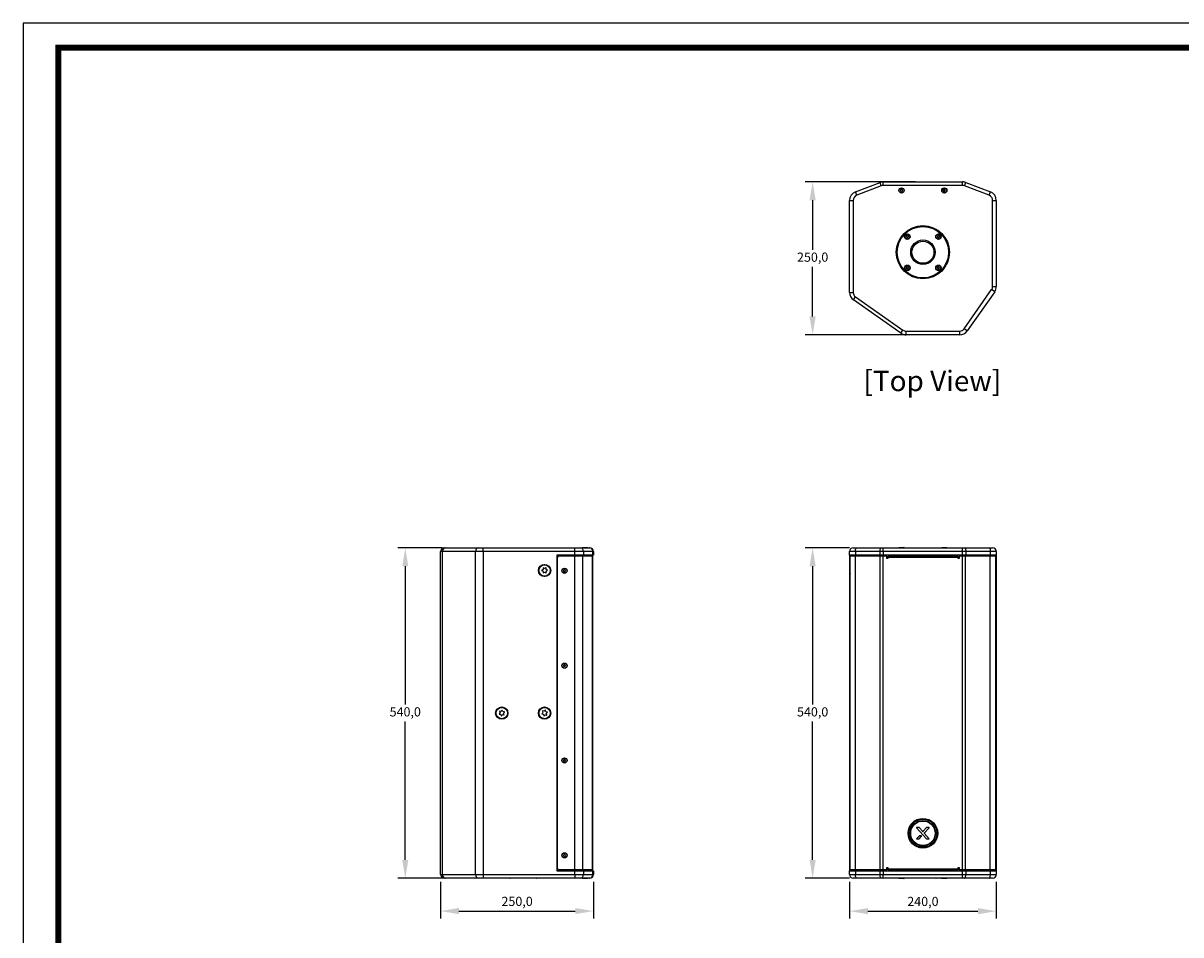
# Model space of a CAD drawing. Units: millimetres. Extents: x -802 to 2983, y -585 to 2084.
# Drawn here: x -802 to 1090, y 593 to 2084 of the extents above; entities that cross this region are included whole.
import ezdxf
from ezdxf.enums import TextEntityAlignment as Align

# ---------------------------------------------------------------- set-up
doc = ezdxf.new("R2010")
doc.units = ezdxf.units.MM
doc.layers.add('AV sys', color=7, linetype='Continuous', plot=False)
doc.layers.add('AV_dim', color=10, linetype='Continuous')
doc.layers.add('AV_text', color=4, linetype='Continuous')
doc.styles.add('SLDTEXTSTYLE0', font='txt')
doc.styles.add('Sovico Text', font='txt', dxfattribs={"width": 0.9})
doc.styles.get("Standard").update_dxf_attribs({"font": 'arial.ttf'})
doc.dimstyles.new('ISO-25$0', dxfattribs={"dimtxt": 15, "dimasz": 5, "dimexe": 1.25, "dimexo": 0.625, "dimtad": 1, "dimdec": 1, "dimdsep": 46, "dimtxsty": 'Standard', "dimcen": 0, "dimclrd": 1, "dimclre": 1, "dimclrt": 1, "dimadec": 0, "dimazin": 0, "dimtfac": 1, "dimtdec": 1, "dimtmove": 2, "dimatfit": 3, "dimfxl": 1, "dimtolj": 1, "dimarcsym": 0})

# ---------------------------------------------------------------- blocks, each defined once
blk = doc.blocks.new('도각')
at = {"color": 0}
blk.add_lwpolyline([(83409, 62000), (2709, 62000), (2709, 5100), (83409, 5100)], close=True, dxfattribs=at)
at = {"color": 0, "const_width": 204}
blk.add_lwpolyline([(3938, 61146), (82180, 61146), (82180, 5954), (3938, 5954)], close=True, dxfattribs=at)
blk = doc.blocks.new('*D3')
at = {"layer": 'AV_dim', "color": 0, "lineweight": -2, "transparency": 16777216}
for p, q in [((548.4, 1226), (476.3, 1226)), ((488.3, 1196), (488.3, 970)), ((488.3, 716), (488.3, 942.1)), ((548.4, 686), (476.3, 686))]:
    blk.add_line(p, q, dxfattribs=at)
at = {"layer": 'AV_dim', "color": 0, "transparency": 16777216}
for points in [[(483.3, 1196), (493.3, 1196), (488.3, 1226)], [(483.3, 716), (493.3, 716), (488.3, 686)]]:
    blk.add_solid(points, dxfattribs=at)
at = {"layer": 'Defpoints', "color": 0, "transparency": 16777216}
for p in [(560.4, 1226), (488.3, 686), (560.4, 686)]:
    blk.add_point(p, dxfattribs=at)
at = {"layer": 'AV_dim', "color": 0, "transparency": 16777216, "insert": (488.3, 956), "char_height": 15, "attachment_point": 5, "style": 'SLDTEXTSTYLE0'}
blk.add_mtext('540,0', dxfattribs=at)
blk = doc.blocks.new('*D4')
at = {"layer": 'AV_dim', "color": 0, "lineweight": -2, "transparency": 16777216}
for p, q in [((548.6, 680), (548.6, 620.2)), ((788.6, 680), (788.6, 620.2)), ((578.6, 632.2), (758.6, 632.2))]:
    blk.add_line(p, q, dxfattribs=at)
at = {"layer": 'AV_dim', "color": 0, "transparency": 16777216}
for points in [[(578.6, 637.2), (578.6, 627.2), (548.6, 632.2)], [(758.6, 637.2), (758.6, 627.2), (788.6, 632.2)]]:
    blk.add_solid(points, dxfattribs=at)
at = {"layer": 'Defpoints', "color": 0, "transparency": 16777216}
for p in [(548.6, 692), (788.6, 692), (788.6, 632.2)]:
    blk.add_point(p, dxfattribs=at)
at = {"layer": 'AV_dim', "color": 0, "transparency": 16777216, "insert": (668.6, 646.1), "char_height": 15, "attachment_point": 5, "style": 'SLDTEXTSTYLE0'}
blk.add_mtext('240,0', dxfattribs=at)
blk = doc.blocks.new('*D5')
at = {"layer": 'AV_dim', "color": 0, "lineweight": -2, "transparency": 16777216}
for p, q in [((-119.9, 680), (-119.9, 620.3)), ((130.1, 680), (130.1, 620.3)), ((-89.9, 632.3), (100.1, 632.3))]:
    blk.add_line(p, q, dxfattribs=at)
at = {"layer": 'AV_dim', "color": 0, "transparency": 16777216}
for points in [[(-89.9, 637.3), (-89.9, 627.3), (-119.9, 632.3)], [(100.1, 637.3), (100.1, 627.3), (130.1, 632.3)]]:
    blk.add_solid(points, dxfattribs=at)
at = {"layer": 'Defpoints', "color": 0, "transparency": 16777216}
for p in [(-119.9, 692), (130.1, 692), (130.1, 632.3)]:
    blk.add_point(p, dxfattribs=at)
at = {"layer": 'AV_dim', "color": 0, "transparency": 16777216, "insert": (5.1, 646.2), "char_height": 15, "attachment_point": 5, "style": 'SLDTEXTSTYLE0'}
blk.add_mtext('250,0', dxfattribs=at)
blk = doc.blocks.new('*D6')
at = {"layer": 'AV_dim', "color": 0, "lineweight": -2, "transparency": 16777216}
for p, q in [((-117.6, 1226), (-189.7, 1226)), ((-177.7, 1196), (-177.7, 970)), ((-177.7, 716), (-177.7, 942.1)), ((-117.6, 686), (-189.7, 686))]:
    blk.add_line(p, q, dxfattribs=at)
at = {"layer": 'AV_dim', "color": 0, "transparency": 16777216}
for points in [[(-182.7, 1196), (-172.7, 1196), (-177.7, 1226)], [(-182.7, 716), (-172.7, 716), (-177.7, 686)]]:
    blk.add_solid(points, dxfattribs=at)
at = {"layer": 'Defpoints', "color": 0, "transparency": 16777216}
for p in [(-105.6, 1226), (-177.7, 686), (-105.6, 686)]:
    blk.add_point(p, dxfattribs=at)
at = {"layer": 'AV_dim', "color": 0, "transparency": 16777216, "insert": (-177.7, 956), "char_height": 15, "attachment_point": 5, "style": 'SLDTEXTSTYLE0'}
blk.add_mtext('540,0', dxfattribs=at)
blk = doc.blocks.new('*D7')
at = {"layer": 'AV_dim', "color": 0, "lineweight": -2, "transparency": 16777216}
for p, q in [((656.6, 1824.2), (476.3, 1824.2)), ((488.3, 1794.2), (488.3, 1713.1)), ((488.3, 1604.2), (488.3, 1685.2)), ((661.9, 1574.2), (476.3, 1574.2))]:
    blk.add_line(p, q, dxfattribs=at)
at = {"layer": 'AV_dim', "color": 0, "transparency": 16777216}
for points in [[(483.3, 1794.2), (493.3, 1794.2), (488.3, 1824.2)], [(483.3, 1604.2), (493.3, 1604.2), (488.3, 1574.2)]]:
    blk.add_solid(points, dxfattribs=at)
at = {"layer": 'Defpoints', "color": 0, "transparency": 16777216}
for p in [(668.6, 1824.2), (488.3, 1574.2), (673.9, 1574.2)]:
    blk.add_point(p, dxfattribs=at)
at = {"layer": 'AV_dim', "color": 0, "transparency": 16777216, "insert": (488.3, 1699.2), "char_height": 15, "attachment_point": 5, "style": 'SLDTEXTSTYLE0'}
blk.add_mtext('250,0', dxfattribs=at)
blk = doc.blocks.new('NC-208_FF')
at = {"layer": 'AV sys', "color": 7, "linetype": 'Continuous', "lineweight": 25}
for p, q in [((4058.2, 1770.4), (4048.6, 1770.4)), ((4048.6, 1764.4), (4048.6, 1770.4)), ((4058.2, 1764.4), (4048.6, 1764.4)), ((4048.6, 1764.4), (4048.6, 1248.4)), ((4049.6, 1249.9), (4049.6, 1762.9)), ((4058.6, 1762.9), (4049.6, 1762.9)), ((4051.8, 1762.9), (4051.8, 1764.4)), ((4054.6, 1776.4), (4060.4, 1776.4)), ((4054.8, 1764.4), (4054.8, 1762.9)), ((4098.5, 1770.4), (4058.2, 1770.4)), ((4058.2, 1770.4), (4058.2, 1764.4)), ((4098.5, 1764.4), (4058.2, 1764.4)), ((4058.6, 1249.9), (4058.6, 1762.9)), ((4098.8, 1762.9), (4058.6, 1762.9)), ((4060.4, 1776.4), (4100.6, 1776.4)), ((4103.8, 1770.4), (4098.5, 1770.4)), ((4098.5, 1764.4), (4098.5, 1770.4)), ((4103.8, 1764.4), (4098.5, 1764.4)), ((4098.8, 1249.9), (4098.8, 1762.9)), ((4103.8, 1762.9), (4098.8, 1762.9)), ((4100.6, 1776.4), (4103.8, 1776.4)), ((4103.8, 1770.4), (4103.8, 1776.4)), ((4103.8, 1776.4), (4233.3, 1776.4)), ((4233.3, 1770.4), (4103.8, 1770.4)), ((4103.8, 1770.4), (4103.8, 1764.4)), ((4233.3, 1764.4), (4103.8, 1764.4)), ((4103.8, 1249.9), (4103.8, 1762.9)), ((4109.6, 1762.9), (4103.8, 1762.9)), ((4109.6, 1758.9), (4109.6, 1762.9)), ((4111.1, 1760.9), (4111.1, 1762.9)), ((4111.1, 1762.9), (4226.1, 1762.9)), ((4111.1, 1760.9), (4111.1, 1758.9)), ((4226.1, 1760.9), (4111.1, 1760.9)), ((4129.4, 1776.5), (4129.4, 1776.5)), ((4129.7, 1776.8), (4133.6, 1776.8)), ((4131.6, 1764.4), (4131.6, 1762.9)), ((4133.6, 1776.8), (4137.5, 1776.8)), ((4135.5, 1762.9), (4135.5, 1764.4)), ((4137.8, 1776.5), (4137.8, 1776.5)), ((4199.4, 1776.5), (4199.4, 1776.5)), ((4199.7, 1776.8), (4203.6, 1776.8)), ((4201.6, 1764.4), (4201.6, 1762.9)), ((4203.6, 1776.8), (4207.5, 1776.8)), ((4205.5, 1762.9), (4205.5, 1764.4)), ((4207.8, 1776.5), (4207.8, 1776.5)), ((4226.1, 1762.9), (4226.1, 1760.9)), ((4226.1, 1758.9), (4226.1, 1760.9)), ((4227.6, 1762.9), (4227.6, 1758.9)), ((4233.3, 1762.9), (4227.6, 1762.9)), ((4233.3, 1776.4), (4236.5, 1776.4)), ((4233.3, 1770.4), (4233.3, 1776.4)), ((4233.3, 1764.4), (4233.3, 1770.4)), ((4238.7, 1770.4), (4233.3, 1770.4)), ((4238.7, 1764.4), (4233.3, 1764.4)), ((4233.3, 1249.9), (4233.3, 1762.9)), ((4238.3, 1762.9), (4233.3, 1762.9)), ((4236.5, 1776.4), (4276.8, 1776.4)), ((4238.3, 1249.9), (4238.3, 1762.9)), ((4278.6, 1762.9), (4238.3, 1762.9)), ((4238.7, 1770.4), (4238.7, 1764.4)), ((4278.9, 1770.4), (4238.7, 1770.4)), ((4278.9, 1764.4), (4238.7, 1764.4)), ((4276.8, 1776.4), (4282.6, 1776.4)), ((4278.6, 1249.9), (4278.6, 1762.9)), ((4287.6, 1762.9), (4278.6, 1762.9)), ((4278.9, 1764.4), (4278.9, 1770.4)), ((4288.6, 1770.4), (4278.9, 1770.4)), ((4288.6, 1764.4), (4278.9, 1764.4)), ((4282.4, 1762.9), (4282.4, 1764.4)), ((4285.4, 1764.4), (4285.4, 1762.9)), ((4287.6, 1249.9), (4287.6, 1762.9)), ((4288.6, 1770.4), (4288.6, 1764.4)), ((4288.6, 1764.4), (4288.6, 1248.4)), ((4049.3, 1735), (4049.3, 1742.8)), ((4111.1, 1758.9), (4109.6, 1758.9)), ((4227.6, 1758.9), (4226.1, 1758.9)), ((4287.9, 1742.8), (4287.9, 1735)), ((4049, 1580), (4049, 1587.8)), ((4049.5, 1588.1), (4049.3, 1588.1)), ((4049.3, 1579.7), (4049.5, 1579.7)), ((4287.8, 1588.1), (4287.6, 1588.1)), ((4287.6, 1579.7), (4287.8, 1579.7)), ((4288.1, 1587.8), (4288.1, 1580.2)), ((4288.1, 1580.2), (4288.1, 1580)), ((4049, 1425), (4049, 1432.8)), ((4049.5, 1433.1), (4049.3, 1433.1)), ((4049.3, 1424.7), (4049.5, 1424.7)), ((4287.8, 1433.1), (4287.6, 1433.1)), ((4287.6, 1424.7), (4287.8, 1424.7)), ((4288.1, 1432.8), (4288.1, 1425.1)), ((4288.1, 1425.1), (4288.1, 1425)), ((4158.3, 1318.9), (4174.6, 1300.7)), ((4162.4, 1319.2), (4158.5, 1319.2)), ((4168.4, 1312.6), (4162.5, 1319.2)), ((4174.6, 1319.2), (4168.7, 1312.6)), ((4170.9, 1310.1), (4178.8, 1318.9)), ((4178.8, 1301), (4170.9, 1309.8)), ((4178.7, 1319.2), (4174.8, 1319.2)), ((4162.3, 1305.4), (4158.3, 1301)), ((4158.5, 1300.7), (4162.4, 1300.7)), ((4166.3, 1305.5), (4162.4, 1305.5)), ((4162.5, 1300.7), (4166.5, 1305.1)), ((4174.8, 1300.7), (4178.6, 1300.7)), ((4049, 1270.3), (4049, 1277.8)), ((4049, 1270), (4049, 1270.3)), ((4049.5, 1278.1), (4049.3, 1278.1)), ((4049.3, 1269.7), (4049.5, 1269.7)), ((4287.8, 1278.1), (4287.6, 1278.1)), ((4287.6, 1269.7), (4287.8, 1269.7)), ((4288.1, 1277.8), (4288.1, 1270.3)), ((4288.1, 1270.3), (4288.1, 1270)), ((4058.6, 1249.9), (4049.6, 1249.9)), ((4051.8, 1248.4), (4051.8, 1249.9)), ((4054.8, 1249.9), (4054.8, 1248.4)), ((4098.8, 1249.9), (4058.6, 1249.9)), ((4103.8, 1249.9), (4098.8, 1249.9)), ((4109.6, 1249.9), (4103.8, 1249.9)), ((4109.6, 1253.9), (4111.1, 1253.9)), ((4109.6, 1249.9), (4109.6, 1253.9)), ((4111.1, 1253.9), (4111.1, 1251.9)), ((4111.1, 1251.9), (4226.1, 1251.9)), ((4111.1, 1249.9), (4111.1, 1251.9)), ((4226.1, 1249.9), (4111.1, 1249.9)), ((4131.6, 1249.9), (4131.6, 1248.4)), ((4135.5, 1248.4), (4135.5, 1249.9)), ((4201.6, 1249.9), (4201.6, 1248.4)), ((4205.5, 1248.4), (4205.5, 1249.9)), ((4226.1, 1253.9), (4227.6, 1253.9)), ((4226.1, 1251.9), (4226.1, 1253.9)), ((4226.1, 1251.9), (4226.1, 1249.9)), ((4227.6, 1253.9), (4227.6, 1249.9)), ((4233.3, 1249.9), (4227.6, 1249.9)), ((4238.3, 1249.9), (4233.3, 1249.9)), ((4278.6, 1249.9), (4238.3, 1249.9)), ((4287.6, 1249.9), (4278.6, 1249.9)), ((4282.4, 1248.4), (4282.4, 1249.9)), ((4285.4, 1249.9), (4285.4, 1248.4)), ((4048.6, 1242.4), (4048.6, 1248.4)), ((4048.6, 1248.4), (4058.2, 1248.4)), ((4048.6, 1242.4), (4058.2, 1242.4)), ((4060.4, 1236.4), (4054.6, 1236.4)), ((4058.2, 1248.4), (4058.2, 1242.4)), ((4058.2, 1248.4), (4098.5, 1248.4)), ((4058.2, 1242.4), (4098.5, 1242.4)), ((4100.6, 1236.4), (4060.4, 1236.4)), ((4098.5, 1242.4), (4098.5, 1248.4)), ((4098.5, 1248.4), (4103.8, 1248.4)), ((4098.5, 1242.4), (4103.8, 1242.4)), ((4103.8, 1236.4), (4100.6, 1236.4)), ((4103.8, 1248.4), (4233.3, 1248.4)), ((4103.8, 1248.4), (4103.8, 1242.4)), ((4103.8, 1236.4), (4103.8, 1242.4)), ((4103.8, 1242.4), (4233.3, 1242.4)), ((4233.3, 1236.4), (4103.8, 1236.4)), ((4129.4, 1236.4), (4129.4, 1236.3)), ((4137.5, 1236), (4129.7, 1236)), ((4137.8, 1236.3), (4137.8, 1236.4)), ((4147, 1236.3), (4139.2, 1236.3)), ((4197.9, 1236.3), (4190.1, 1236.3)), ((4199.4, 1236.4), (4199.4, 1236.3)), ((4207.5, 1236), (4199.7, 1236)), ((4207.8, 1236.3), (4207.8, 1236.4)), ((4233.3, 1242.4), (4233.3, 1248.4)), ((4233.3, 1248.4), (4238.7, 1248.4)), ((4233.3, 1236.4), (4233.3, 1242.4)), ((4233.3, 1242.4), (4238.7, 1242.4)), ((4236.5, 1236.4), (4233.3, 1236.4)), ((4276.8, 1236.4), (4236.5, 1236.4)), ((4238.7, 1248.4), (4238.7, 1242.4)), ((4238.7, 1248.4), (4278.9, 1248.4)), ((4238.7, 1242.4), (4278.9, 1242.4)), ((4282.6, 1236.4), (4276.8, 1236.4)), ((4278.9, 1242.4), (4278.9, 1248.4)), ((4278.9, 1248.4), (4288.6, 1248.4)), ((4278.9, 1242.4), (4288.6, 1242.4)), ((4288.6, 1248.4), (4288.6, 1242.4))]:
    blk.add_line(p, q, dxfattribs=at)
at = {"layer": 'AV sys', "color": 8, "linetype": 'Continuous', "lineweight": 25}
for p, q in [((4133.6, 1776.5), (4129.4, 1776.5)), ((4129.4, 1776.5), (4133.6, 1776.5)), ((4137.8, 1776.5), (4133.6, 1776.5)), ((4133.6, 1776.5), (4137.8, 1776.5)), ((4203.6, 1776.5), (4199.4, 1776.5)), ((4199.4, 1776.5), (4203.6, 1776.5)), ((4207.8, 1776.5), (4203.6, 1776.5)), ((4203.6, 1776.5), (4207.8, 1776.5)), ((4049.3, 1588.1), (4049.3, 1579.9)), ((4049.3, 1579.9), (4049.3, 1579.7)), ((4049.5, 1579.7), (4049.5, 1588.1)), ((4287.6, 1588.1), (4287.6, 1579.9)), ((4287.6, 1579.9), (4287.6, 1579.7)), ((4287.8, 1579.7), (4287.8, 1588.1)), ((4049.3, 1433.1), (4049.3, 1424.8)), ((4049.3, 1424.8), (4049.3, 1424.7)), ((4049.5, 1424.7), (4049.5, 1433.1)), ((4287.6, 1433.1), (4287.6, 1424.8)), ((4287.6, 1424.8), (4287.6, 1424.7)), ((4287.8, 1424.7), (4287.8, 1433.1)), ((4049.3, 1278.1), (4049.3, 1270)), ((4049.3, 1270), (4049.3, 1269.7)), ((4049.5, 1270), (4049.5, 1278.1)), ((4049.5, 1269.7), (4049.5, 1270)), ((4287.6, 1278.1), (4287.6, 1270)), ((4287.6, 1270), (4287.6, 1269.7)), ((4287.8, 1270), (4287.8, 1278.1)), ((4287.8, 1269.7), (4287.8, 1270)), ((4137.8, 1236.4), (4129.4, 1236.4)), ((4129.4, 1236.3), (4137.8, 1236.3)), ((4207.8, 1236.4), (4199.4, 1236.4)), ((4199.4, 1236.3), (4207.8, 1236.3))]:
    blk.add_line(p, q, dxfattribs=at)
at = {"layer": 'AV sys', "color": 7, "linetype": 'Continuous', "lineweight": 25, "flags": 128}
for points in [[(4058.2, 1770.4), (4058.3, 1771.6), (4058.4, 1772.7), (4058.6, 1773.8), (4058.9, 1774.7), (4059.2, 1775.4), (4059.6, 1776), (4060, 1776.3), (4060.4, 1776.4)], [(4098.5, 1770.4), (4098.5, 1771.6), (4098.7, 1772.7), (4098.9, 1773.8), (4099.1, 1774.7), (4099.4, 1775.4), (4099.8, 1776), (4100.2, 1776.3), (4100.6, 1776.4)], [(4236.5, 1776.4), (4236.9, 1776.3), (4237.3, 1776), (4237.7, 1775.4), (4238, 1774.7), (4238.3, 1773.8), (4238.5, 1772.7), (4238.6, 1771.6), (4238.7, 1770.4)], [(4276.8, 1776.4), (4277.2, 1776.3), (4277.6, 1776), (4278, 1775.4), (4278.3, 1774.7), (4278.6, 1773.8), (4278.7, 1772.7), (4278.9, 1771.6), (4278.9, 1770.4)], [(4060.4, 1236.4), (4060, 1236.6), (4059.6, 1236.9), (4059.2, 1237.5), (4058.9, 1238.2), (4058.6, 1239.1), (4058.4, 1240.2), (4058.3, 1241.3), (4058.2, 1242.4)], [(4100.6, 1236.4), (4100.2, 1236.6), (4099.8, 1236.9), (4099.4, 1237.5), (4099.1, 1238.2), (4098.9, 1239.1), (4098.7, 1240.2), (4098.5, 1241.3), (4098.5, 1242.4)], [(4236.5, 1236.4), (4236.9, 1236.6), (4237.3, 1236.9), (4237.7, 1237.5), (4238, 1238.2), (4238.3, 1239.1), (4238.5, 1240.2), (4238.6, 1241.3), (4238.7, 1242.4)], [(4276.8, 1236.4), (4277.2, 1236.6), (4277.6, 1236.9), (4278, 1237.5), (4278.3, 1238.2), (4278.6, 1239.1), (4278.7, 1240.2), (4278.9, 1241.3), (4278.9, 1242.4)]]:
    blk.add_lwpolyline(points, dxfattribs=at)
at = {"layer": 'AV sys', "color": 7, "linetype": 'Continuous', "lineweight": 25}
for radius in [24.3, 22.9, 20.7, 20.2, 20]:
    blk.add_circle((4168.6, 1309.9), radius, dxfattribs=at)
for centre, radius, start, end in [((4054.6, 1770.4), 6, 90, 180), ((4129.7, 1776.5), 0.3, 90, 180), ((4129.7, 1776.5), 0.3, 180, 194.3324), ((4137.5, 1776.5), 0.3, 0, 90), ((4137.5, 1776.5), 0.3, 345.6676, 0), ((4199.7, 1776.5), 0.3, 90, 180), ((4199.7, 1776.5), 0.3, 180, 194.3324), ((4207.5, 1776.5), 0.3, 0, 90), ((4207.5, 1776.5), 0.3, 345.6676, 0), ((4282.6, 1770.4), 6, 0, 90), ((4049.6, 1742.8), 0.3, 92.9971, 180), ((4287.6, 1742.8), 0.3, 0, 87.0029), ((4049.6, 1735), 0.3, 180, 267.0029), ((4287.6, 1735), 0.3, 272.9971, 0), ((4049.3, 1587.8), 0.3, 90, 180), ((4049.3, 1580), 0.3, 180, 270), ((4049.5, 1587.8), 0.3, 75.6676, 90), ((4049.5, 1580), 0.3, 270, 284.3324), ((4287.6, 1587.8), 0.3, 90, 104.3324), ((4287.6, 1580), 0.3, 255.6676, 270), ((4287.8, 1587.8), 0.3, 0, 90), ((4287.8, 1580), 0.3, 270, 0), ((4049.3, 1432.8), 0.3, 90, 180), ((4049.3, 1425), 0.3, 180, 270), ((4049.5, 1432.8), 0.3, 75.6676, 90), ((4049.5, 1425), 0.3, 270, 284.3324), ((4287.6, 1432.8), 0.3, 90, 104.3324), ((4287.6, 1425), 0.3, 255.6676, 270), ((4287.8, 1432.8), 0.3, 0, 90), ((4287.8, 1425), 0.3, 270, 0), ((4158.5, 1319), 0.2, 90, 221.8439), ((4162.4, 1319), 0.2, 41.778, 90), ((4168.6, 1312.7), 0.2, 221.778, 317.9306), ((4171, 1309.9), 0.2, 138.0645, 221.9784), ((4174.8, 1319), 0.2, 90, 137.9306), ((4178.7, 1319), 0.2, 318.0645, 90), ((4158.5, 1300.9), 0.2, 137.9151, 270), ((4162.4, 1305.3), 0.2, 90, 137.9151), ((4162.4, 1300.9), 0.2, 270, 317.9685), ((4166.3, 1305.3), 0.2, 317.9685, 90), ((4174.8, 1300.9), 0.2, 221.8439, 270), ((4178.6, 1300.9), 0.2, 270, 41.9784), ((4049.3, 1277.8), 0.3, 90, 180), ((4049.3, 1270), 0.3, 180, 270), ((4049.5, 1277.8), 0.3, 75.6676, 90), ((4049.5, 1270), 0.3, 270, 284.3324), ((4287.6, 1277.8), 0.3, 90, 104.3324), ((4287.6, 1270), 0.3, 255.6676, 270), ((4287.8, 1277.8), 0.3, 0, 90), ((4287.8, 1270), 0.3, 270, 0), ((4054.6, 1242.4), 6, 180, 270), ((4129.7, 1236.4), 0.3, 165.6676, 180), ((4129.7, 1236.3), 0.3, 180, 270), ((4137.5, 1236.3), 0.3, 270, 0), ((4137.5, 1236.4), 0.3, 0, 14.3324), ((4139.2, 1236.6), 0.3, 210, 270), ((4147, 1236.6), 0.3, 270, 330), ((4190.1, 1236.6), 0.3, 210, 270), ((4197.9, 1236.6), 0.3, 270, 330), ((4199.7, 1236.4), 0.3, 165.6676, 180), ((4199.7, 1236.3), 0.3, 180, 270), ((4207.5, 1236.3), 0.3, 270, 0), ((4207.5, 1236.4), 0.3, 0, 14.3324), ((4282.6, 1242.4), 6, 270, 0)]:
    blk.add_arc(centre, radius, start, end, dxfattribs=at)
blk = doc.blocks.new('NC-208_side2')
at = {"layer": 'AV sys', "color": 7, "linetype": 'Continuous', "lineweight": 25}
for p, q in [((4508.8, 1770.4), (4506.1, 1770.4)), ((4506.1, 1242.4), (4506.1, 1770.4)), ((4563.2, 1770.4), (4508.8, 1770.4)), ((4508.8, 1770.4), (4508.8, 1242.4)), ((4512.1, 1776.4), (4513.7, 1776.4)), ((4513.7, 1776.4), (4568.1, 1776.4)), ((4575.5, 1770.4), (4563.2, 1770.4)), ((4563.2, 1242.4), (4563.2, 1770.4)), ((4568.1, 1776.4), (4575.5, 1776.4)), ((4575.5, 1770.4), (4575.5, 1776.4)), ((4575.5, 1776.4), (4725.8, 1776.4)), ((4575.5, 1770.4), (4575.5, 1242.4)), ((4725.8, 1770.4), (4575.5, 1770.4)), ((4725.8, 1764.4), (4696.1, 1764.4)), ((4696.1, 1764.4), (4696.1, 1248.4)), ((4725.8, 1762.9), (4700.1, 1762.9)), ((4718.1, 1762.9), (4718.1, 1764.4)), ((4721.1, 1764.4), (4721.1, 1762.9)), ((4725.8, 1770.4), (4725.8, 1776.4)), ((4725.8, 1776.4), (4734.2, 1776.4)), ((4725.8, 1764.4), (4725.8, 1770.4)), ((4739.8, 1770.4), (4725.8, 1770.4)), ((4739.8, 1764.4), (4725.8, 1764.4)), ((4725.8, 1249.9), (4725.8, 1762.9)), ((4738.8, 1762.9), (4725.8, 1762.9)), ((4734.2, 1776.4), (4749.5, 1776.4)), ((4737.9, 1776.5), (4737.9, 1776.5)), ((4738.2, 1776.8), (4746, 1776.8)), ((4738.8, 1249.9), (4738.8, 1762.9)), ((4754.2, 1762.9), (4738.8, 1762.9)), ((4739.8, 1770.4), (4739.8, 1764.4)), ((4755.1, 1770.4), (4739.8, 1770.4)), ((4755.1, 1764.4), (4739.8, 1764.4)), ((4740.2, 1764.4), (4740.2, 1762.9)), ((4744.1, 1762.9), (4744.1, 1764.4)), ((4746.3, 1776.5), (4746.3, 1776.5)), ((4749.5, 1776.4), (4750.1, 1776.4)), ((4754.2, 1249.9), (4754.2, 1762.9)), ((4755.1, 1762.9), (4754.2, 1762.9)), ((4755.1, 1764.4), (4755.1, 1770.4)), ((4756.1, 1770.4), (4755.1, 1770.4)), ((4756.1, 1764.4), (4755.1, 1764.4)), ((4755.1, 1249.9), (4755.1, 1762.9)), ((4756.1, 1770.4), (4756.1, 1764.4)), ((4673.6, 1743.4), (4673.6, 1741)), ((4676, 1742.4), (4673.9, 1743.6)), ((4678.3, 1743.6), (4676.2, 1742.4)), ((4678.6, 1741), (4678.6, 1743.4)), ((4697.1, 1252.9), (4697.1, 1759.9)), ((4673.5, 1740.8), (4671.4, 1739.6)), ((4671.4, 1739.3), (4673.5, 1738.1)), ((4673.6, 1737.9), (4673.6, 1735.5)), ((4673.9, 1735.3), (4676, 1736.5)), ((4676.2, 1736.5), (4678.3, 1735.3)), ((4678.6, 1735.5), (4678.6, 1737.9)), ((4680.8, 1739.6), (4678.7, 1740.8)), ((4678.7, 1738.1), (4680.8, 1739.3)), ((4707.5, 1739.5), (4706.8, 1739.1)), ((4706.8, 1738.8), (4707.5, 1738.4)), ((4707.6, 1740.4), (4707.6, 1739.7)), ((4707.6, 1738.2), (4707.6, 1737.5)), ((4708.5, 1740.2), (4707.9, 1740.6)), ((4707.9, 1737.3), (4708.5, 1737.7)), ((4709.4, 1740.6), (4708.7, 1740.2)), ((4708.7, 1737.7), (4709.4, 1737.3)), ((4709.7, 1739.7), (4709.7, 1740.4)), ((4709.7, 1737.5), (4709.7, 1738.2)), ((4710.4, 1739.1), (4709.8, 1739.5)), ((4709.8, 1738.4), (4710.4, 1738.8)), ((4707.3, 1584.1), (4706.8, 1583.6)), ((4706.9, 1583.3), (4707.7, 1583.1)), ((4707.2, 1585.1), (4707.4, 1584.3)), ((4708.1, 1585.1), (4707.4, 1585.3)), ((4707.8, 1583), (4708, 1582.2)), ((4708.9, 1585.7), (4708.3, 1585.2)), ((4708.4, 1582.2), (4708.9, 1582.7)), ((4709.1, 1582.8), (4709.8, 1582.6)), ((4709.4, 1584.9), (4709.2, 1585.7)), ((4710.3, 1584.6), (4709.6, 1584.8)), ((4710, 1582.8), (4709.8, 1583.6)), ((4709.9, 1583.7), (4710.4, 1584.3)), ((4603.2, 1506.8), (4601.7, 1504.9)), ((4601.8, 1504.5), (4604.2, 1504.2)), ((4602.3, 1509.2), (4603.2, 1507)), ((4604.9, 1509.1), (4602.5, 1509.5)), ((4604.4, 1504.1), (4605.3, 1501.8)), ((4606.6, 1511.1), (4605.1, 1509.2)), ((4605.6, 1501.8), (4607.1, 1503.7)), ((4607.8, 1508.8), (4606.9, 1511.1)), ((4607.3, 1503.8), (4609.7, 1503.4)), ((4610.4, 1508.4), (4608, 1508.7)), ((4609, 1506.1), (4610.5, 1508)), ((4609.9, 1503.7), (4609, 1505.9)), ((4673.2, 1507), (4671.5, 1505.3)), ((4671.6, 1505), (4674, 1504.4)), ((4672.6, 1509.6), (4673.3, 1507.2)), ((4675.2, 1509.2), (4672.8, 1509.8)), ((4674.1, 1504.2), (4674.8, 1501.9)), ((4675.2, 1501.8), (4676.8, 1503.6)), ((4677, 1511.1), (4675.4, 1509.3)), ((4677, 1503.7), (4679.4, 1503.1)), ((4678.1, 1508.7), (4677.4, 1511)), ((4680.6, 1507.9), (4678.2, 1508.5)), ((4679.6, 1503.3), (4678.9, 1505.7)), ((4679, 1505.9), (4680.7, 1507.6)), ((4707.4, 1429.3), (4706.8, 1428.8)), ((4706.9, 1428.5), (4707.6, 1428.2)), ((4707.3, 1430.2), (4707.5, 1429.5)), ((4708.3, 1430.2), (4707.6, 1430.5)), ((4707.7, 1428.1), (4707.8, 1427.3)), ((4708.1, 1427.2), (4708.7, 1427.7)), ((4709.1, 1430.7), (4708.5, 1430.2)), ((4708.9, 1427.7), (4709.6, 1427.4)), ((4709.5, 1429.8), (4709.4, 1430.6)), ((4710.4, 1429.4), (4709.7, 1429.7)), ((4709.8, 1428.6), (4710.4, 1429.1)), ((4709.9, 1427.7), (4709.8, 1428.4)), ((4707.3, 1274), (4706.9, 1273.4)), ((4707, 1273.1), (4707.7, 1273)), ((4707.1, 1274.9), (4707.4, 1274.2)), ((4708, 1275.1), (4707.3, 1275.2)), ((4707.9, 1272.9), (4708.2, 1272.2)), ((4708.7, 1275.8), (4708.2, 1275.2)), ((4708.5, 1272.1), (4709, 1272.7)), ((4709.3, 1275), (4709, 1275.7)), ((4709.2, 1272.8), (4709.9, 1272.7)), ((4710.2, 1274.8), (4709.5, 1274.9)), ((4710.1, 1273), (4709.8, 1273.7)), ((4709.9, 1273.9), (4710.3, 1274.5)), ((4725.8, 1249.9), (4700.1, 1249.9)), ((4718.1, 1248.4), (4718.1, 1249.9)), ((4721.1, 1249.9), (4721.1, 1248.4)), ((4738.8, 1249.9), (4725.8, 1249.9)), ((4754.2, 1249.9), (4738.8, 1249.9)), ((4740.2, 1249.9), (4740.2, 1248.4)), ((4744.1, 1248.4), (4744.1, 1249.9)), ((4755.1, 1249.9), (4754.2, 1249.9)), ((4506.1, 1242.4), (4508.8, 1242.4)), ((4508.8, 1242.4), (4563.2, 1242.4)), ((4513.7, 1236.4), (4512.1, 1236.4)), ((4568.1, 1236.4), (4513.7, 1236.4)), ((4563.2, 1242.4), (4575.5, 1242.4)), ((4575.5, 1236.4), (4568.1, 1236.4)), ((4575.5, 1242.4), (4725.8, 1242.4)), ((4575.5, 1242.4), (4575.5, 1236.4)), ((4725.8, 1236.4), (4575.5, 1236.4)), ((4619.5, 1236.3), (4611.7, 1236.3)), ((4670.5, 1236.3), (4662.7, 1236.3)), ((4696.1, 1248.4), (4725.8, 1248.4)), ((4725.8, 1242.4), (4725.8, 1248.4)), ((4725.8, 1248.4), (4739.8, 1248.4)), ((4725.8, 1242.4), (4725.8, 1236.4)), ((4725.8, 1242.4), (4739.8, 1242.4)), ((4734.2, 1236.4), (4725.8, 1236.4)), ((4749.5, 1236.4), (4734.2, 1236.4)), ((4737.9, 1236.4), (4737.9, 1236.3)), ((4746, 1236), (4738.2, 1236)), ((4739.8, 1248.4), (4739.8, 1242.4)), ((4739.8, 1248.4), (4755.1, 1248.4)), ((4739.8, 1242.4), (4755.1, 1242.4)), ((4746.3, 1236.3), (4746.3, 1236.4)), ((4750.1, 1236.4), (4749.5, 1236.4)), ((4755.1, 1242.4), (4755.1, 1248.4)), ((4755.1, 1248.4), (4756.1, 1248.4)), ((4755.1, 1242.4), (4756.1, 1242.4)), ((4756.1, 1248.4), (4756.1, 1242.4))]:
    blk.add_line(p, q, dxfattribs=at)
at = {"layer": 'AV sys', "color": 8, "linetype": 'Continuous', "lineweight": 25}
for p, q in [((4746.3, 1776.5), (4737.9, 1776.5)), ((4737.9, 1776.5), (4746.3, 1776.5)), ((4746.3, 1236.4), (4737.9, 1236.4)), ((4737.9, 1236.3), (4746.3, 1236.3))]:
    blk.add_line(p, q, dxfattribs=at)
at = {"layer": 'AV sys', "color": 7, "linetype": 'Continuous', "lineweight": 25}
for centre, radius in [((4676.1, 1739.4), 10), ((4676.1, 1739.4), 9.6), ((4676.1, 1739.4), 9.3), ((4708.6, 1738.9), 4.25), ((4708.6, 1738.9), 4.2), ((4708.6, 1738.9), 3.9), ((4708.6, 1583.9), 4.25), ((4708.6, 1583.9), 4.2), ((4708.6, 1583.9), 3.9), ((4606.1, 1506.4), 10), ((4606.1, 1506.4), 9.6), ((4606.1, 1506.4), 9.3), ((4676.1, 1506.4), 10), ((4676.1, 1506.4), 9.6), ((4676.1, 1506.4), 9.3), ((4708.6, 1428.9), 4.25), ((4708.6, 1428.9), 4.2), ((4708.6, 1428.9), 3.9), ((4708.6, 1273.9), 4.25), ((4708.6, 1273.9), 4.2), ((4708.6, 1273.9), 3.9)]:
    blk.add_circle(centre, radius, dxfattribs=at)
for centre, radius, start, end in [((4512.1, 1770.4), 6, 90, 180), ((4514.3, 1770.9), 5.54, 96.2435, 185.1111), ((4568.7, 1770.9), 5.54, 96.2435, 185.1111), ((4700.1, 1759.9), 3, 90, 180), ((4734, 1770.6), 5.81, 358.1261, 87.9947), ((4738.2, 1776.5), 0.3, 90, 180), ((4738.2, 1776.5), 0.3, 180, 194.3324), ((4746, 1776.5), 0.3, 0, 90), ((4746, 1776.5), 0.3, 345.6676, 0), ((4749.3, 1770.6), 5.81, 358.1261, 87.9947), ((4750.1, 1770.4), 6, 0, 90), ((4673.8, 1743.4), 0.2, 60, 180), ((4676.1, 1742.6), 0.2, 240, 300), ((4678.4, 1743.4), 0.2, 0, 120), ((4671.5, 1739.4), 0.2, 120, 240), ((4673.4, 1741), 0.2, 300, 0), ((4673.4, 1737.9), 0.2, 0, 60), ((4673.8, 1735.5), 0.2, 180, 300), ((4676.1, 1736.3), 0.2, 60, 120), ((4678.4, 1735.5), 0.2, 240, 0), ((4678.8, 1741), 0.2, 180, 240), ((4678.8, 1737.9), 0.2, 120, 180), ((4680.7, 1739.4), 0.2, 300, 60), ((4706.9, 1738.9), 0.2, 120, 240), ((4707.4, 1739.7), 0.2, 300, 0), ((4707.4, 1738.2), 0.2, 0, 60), ((4707.8, 1740.4), 0.2, 60, 180), ((4707.8, 1737.5), 0.2, 180, 300), ((4708.6, 1740.4), 0.2, 240, 300), ((4708.6, 1737.5), 0.2, 60, 120), ((4709.5, 1740.4), 0.2, 0, 120), ((4709.5, 1737.5), 0.2, 240, 0), ((4709.9, 1739.7), 0.2, 180, 240), ((4709.9, 1738.2), 0.2, 120, 180), ((4710.3, 1738.9), 0.2, 300, 60), ((4707, 1583.5), 0.2, 136.4384, 256.4384), ((4707.4, 1585.1), 0.2, 76.4384, 196.4384), ((4707.2, 1584.3), 0.2, 316.4384, 16.4384), ((4707.6, 1582.9), 0.2, 16.4384, 76.4384), ((4708.2, 1582.3), 0.2, 196.4384, 316.4384), ((4708.2, 1585.3), 0.2, 256.4384, 316.4384), ((4709, 1585.6), 0.2, 16.4384, 136.4384), ((4709, 1582.6), 0.2, 76.4384, 136.4384), ((4709.6, 1585), 0.2, 196.4384, 256.4384), ((4710, 1583.6), 0.2, 136.4384, 196.4384), ((4709.8, 1582.8), 0.2, 256.4384, 16.4384), ((4710.2, 1584.4), 0.2, 316.4384, 76.4384), ((4601.8, 1504.7), 0.2, 141.7868, 261.7868), ((4602.5, 1509.3), 0.2, 81.7868, 201.7868), ((4603, 1506.9), 0.2, 321.7868, 21.7868), ((4604.2, 1504), 0.2, 21.7868, 81.7868), ((4604.9, 1509.3), 0.2, 261.7868, 321.7868), ((4605.4, 1501.9), 0.2, 201.7868, 321.7868), ((4606.8, 1511), 0.2, 21.7868, 141.7868), ((4607.3, 1503.6), 0.2, 81.7868, 141.7868), ((4608, 1508.9), 0.2, 201.7868, 261.7868), ((4609.2, 1506), 0.2, 141.7868, 201.7868), ((4609.7, 1503.6), 0.2, 261.7868, 21.7868), ((4610.4, 1508.2), 0.2, 321.7868, 81.7868), ((4671.7, 1505.1), 0.2, 136.4384, 256.4384), ((4672.8, 1509.6), 0.2, 76.4384, 196.4384), ((4673.1, 1507.2), 0.2, 316.4384, 16.4384), ((4674, 1504.2), 0.2, 16.4384, 76.4384), ((4675, 1502), 0.2, 196.4384, 316.4384), ((4675.2, 1509.4), 0.2, 256.4384, 316.4384), ((4677, 1503.5), 0.2, 76.4384, 136.4384), ((4677.2, 1510.9), 0.2, 16.4384, 136.4384), ((4678.3, 1508.7), 0.2, 196.4384, 256.4384), ((4679.1, 1505.7), 0.2, 136.4384, 196.4384), ((4679.4, 1503.3), 0.2, 256.4384, 16.4384), ((4680.5, 1507.8), 0.2, 316.4384, 76.4384), ((4706.9, 1428.7), 0.2, 129.1229, 249.1229), ((4707.5, 1430.3), 0.2, 69.1229, 189.1229), ((4707.3, 1429.5), 0.2, 309.1229, 9.1229), ((4707.5, 1428), 0.2, 9.1229, 69.1229), ((4708, 1427.4), 0.2, 189.1229, 309.1229), ((4708.4, 1430.4), 0.2, 249.1229, 309.1229), ((4708.8, 1427.5), 0.2, 69.1229, 129.1229), ((4709.2, 1430.5), 0.2, 9.1229, 129.1229), ((4709.7, 1429.9), 0.2, 189.1229, 249.1229), ((4709.7, 1427.6), 0.2, 249.1229, 9.1229), ((4710, 1428.4), 0.2, 129.1229, 189.1229), ((4710.3, 1429.2), 0.2, 309.1229, 69.1229), ((4707, 1273.3), 0.2, 141.7868, 261.7868), ((4707.3, 1275), 0.2, 81.7868, 201.7868), ((4707.2, 1274.2), 0.2, 321.7868, 21.7868), ((4707.7, 1272.8), 0.2, 21.7868, 81.7868), ((4708.1, 1275.3), 0.2, 261.7868, 321.7868), ((4708.4, 1272.3), 0.2, 201.7868, 321.7868), ((4708.8, 1275.6), 0.2, 21.7868, 141.7868), ((4709.1, 1272.6), 0.2, 81.7868, 141.7868), ((4709.5, 1275.1), 0.2, 201.7868, 261.7868), ((4710, 1273.7), 0.2, 141.7868, 201.7868), ((4709.9, 1272.9), 0.2, 261.7868, 21.7868), ((4710.2, 1274.6), 0.2, 321.7868, 81.7868), ((4700.1, 1252.9), 3, 180, 270), ((4512.1, 1242.4), 6, 180, 270), ((4514.3, 1242), 5.54, 174.8889, 263.7565), ((4568.7, 1242), 5.54, 174.8889, 263.7565), ((4611.7, 1236.6), 0.3, 210, 270), ((4619.5, 1236.6), 0.3, 270, 330), ((4662.7, 1236.6), 0.3, 210, 270), ((4670.5, 1236.6), 0.3, 270, 330), ((4734, 1242.3), 5.81, 272.0053, 1.8739), ((4738.2, 1236.4), 0.3, 165.6676, 180), ((4738.2, 1236.3), 0.3, 180, 270), ((4746, 1236.3), 0.3, 270, 0), ((4746, 1236.4), 0.3, 0, 14.3324), ((4749.3, 1242.3), 5.81, 272.0053, 1.8739), ((4750.1, 1242.4), 6, 270, 0)]:
    blk.add_arc(centre, radius, start, end, dxfattribs=at)
blk = doc.blocks.new('NC-208_top')
at = {"layer": 'AV sys', "color": 7, "linetype": 'Continuous', "lineweight": 25}
for p, q in [((4058.2, 2358.3), (4098.5, 2373.6)), ((4100.6, 2368), (4060.4, 2352.6)), ((4100.6, 2368), (4098.5, 2373.6)), ((4103.8, 2368.6), (4103.8, 2374.6)), ((4103.8, 2374.6), (4233.3, 2374.6)), ((4233.3, 2368.6), (4103.8, 2368.6)), ((4233.3, 2368.6), (4233.3, 2374.6)), ((4236.5, 2368), (4238.7, 2373.6)), ((4276.8, 2352.6), (4236.5, 2368)), ((4238.7, 2373.6), (4278.9, 2358.3)), ((4060.4, 2352.6), (4058.2, 2358.3)), ((4131.9, 2361.3), (4132.3, 2360.7)), ((4132.3, 2360.5), (4131.9, 2359.8)), ((4132.9, 2361.6), (4132.1, 2361.6)), ((4132.1, 2359.5), (4132.9, 2359.5)), ((4133.4, 2362.4), (4133, 2361.7)), ((4133, 2359.4), (4133.4, 2358.8)), ((4134.1, 2361.7), (4133.7, 2362.4)), ((4133.7, 2358.8), (4134.1, 2359.4)), ((4135, 2361.6), (4134.3, 2361.6)), ((4134.3, 2359.5), (4135, 2359.5)), ((4134.8, 2360.7), (4135.2, 2361.3)), ((4135.2, 2359.8), (4134.8, 2360.5)), ((4201.9, 2361.3), (4202.3, 2360.7)), ((4202.3, 2360.5), (4201.9, 2359.8)), ((4202.9, 2361.6), (4202.1, 2361.6)), ((4202.1, 2359.5), (4202.9, 2359.5)), ((4203.4, 2362.4), (4203, 2361.7)), ((4203, 2359.4), (4203.4, 2358.8)), ((4204.1, 2361.7), (4203.7, 2362.4)), ((4203.7, 2358.8), (4204.1, 2359.4)), ((4205, 2361.6), (4204.3, 2361.6)), ((4204.3, 2359.5), (4205, 2359.5)), ((4204.8, 2360.7), (4205.2, 2361.3)), ((4205.2, 2359.8), (4204.8, 2360.5)), ((4276.8, 2352.6), (4278.9, 2358.3)), ((4048.6, 2193.9), (4048.6, 2344.2)), ((4048.6, 2344.2), (4054.6, 2344.2)), ((4054.6, 2344.2), (4054.6, 2193.9)), ((4282.6, 2203.7), (4282.6, 2344.2)), ((4282.6, 2344.2), (4288.6, 2344.2)), ((4288.6, 2344.2), (4288.6, 2203.7)), ((4141.9, 2285.2), (4141.4, 2284.6)), ((4141.5, 2284.3), (4142.2, 2284.1)), ((4141.6, 2286.1), (4141.9, 2285.4)), ((4142.6, 2286.2), (4141.9, 2286.3)), ((4142.4, 2284), (4142.6, 2283.3)), ((4143.3, 2286.8), (4142.8, 2286.3)), ((4142.9, 2283.2), (4143.4, 2283.8)), ((4143.9, 2286.1), (4143.6, 2286.8)), ((4143.6, 2283.9), (4144.4, 2283.7)), ((4144.8, 2285.8), (4144, 2285.9)), ((4144.6, 2284), (4144.3, 2284.7)), ((4144.4, 2284.9), (4144.9, 2285.5)), ((4192.3, 2285.5), (4192.8, 2284.9)), ((4193.1, 2285.9), (4192.4, 2285.8)), ((4192.8, 2284.7), (4192.6, 2284)), ((4192.8, 2283.7), (4193.5, 2283.9)), ((4193.5, 2286.8), (4193.3, 2286.1)), ((4193.7, 2283.8), (4194.2, 2283.2)), ((4194.3, 2286.3), (4193.9, 2286.8)), ((4195.3, 2286.3), (4194.5, 2286.2)), ((4194.5, 2283.3), (4194.8, 2284)), ((4194.9, 2284.1), (4195.7, 2284.3)), ((4195.3, 2285.4), (4195.5, 2286.1)), ((4195.8, 2284.6), (4195.3, 2285.2)), ((4141.9, 2234.5), (4141.3, 2234.1)), ((4141.3, 2233.7), (4142, 2233.4)), ((4141.9, 2235.5), (4142, 2234.7)), ((4142.9, 2235.4), (4142.2, 2235.7)), ((4143.7, 2235.8), (4143.1, 2235.4)), ((4144.1, 2235), (4144, 2235.7)), ((4144.9, 2234.5), (4144.2, 2234.8)), ((4144.3, 2232.8), (4144.2, 2233.5)), ((4144.3, 2233.7), (4144.9, 2234.2)), ((4192.2, 2234.2), (4192.8, 2233.7)), ((4192.9, 2234.8), (4192.3, 2234.5)), ((4192.9, 2233.5), (4192.8, 2232.8)), ((4193.2, 2235.7), (4193.1, 2235)), ((4194.1, 2235.4), (4193.5, 2235.8)), ((4195, 2235.7), (4194.3, 2235.4)), ((4195.1, 2233.4), (4195.8, 2233.7)), ((4195.2, 2234.7), (4195.2, 2235.5)), ((4195.8, 2234.1), (4195.2, 2234.5)), ((4142.2, 2233.3), (4142.2, 2232.5)), ((4142.6, 2232.4), (4143.2, 2232.8)), ((4143.4, 2232.9), (4144.1, 2232.6)), ((4193.1, 2232.6), (4193.8, 2232.9)), ((4194, 2232.8), (4194.6, 2232.4)), ((4194.9, 2232.5), (4195, 2233.3)), ((4236, 2134.4), (4280.9, 2198.5)), ((4285.9, 2195.1), (4280.9, 2198.5)), ((4282.6, 2203.7), (4288.6, 2203.7)), ((4048.6, 2193.9), (4054.6, 2193.9)), ((4055, 2181.6), (4058.4, 2186.6)), ((4132.6, 2127.3), (4055, 2181.6)), ((4058.4, 2186.6), (4136, 2132.2)), ((4285.9, 2195.1), (4240.9, 2131)), ((4132.6, 2127.3), (4136, 2132.2)), ((4141.2, 2130.6), (4228.7, 2130.6)), ((4141.2, 2124.6), (4141.2, 2130.6)), ((4228.7, 2124.6), (4141.2, 2124.6)), ((4228.7, 2124.6), (4228.7, 2130.6)), ((4240.9, 2131), (4236, 2134.4))]:
    blk.add_line(p, q, dxfattribs=at)
for centre, radius in [((4133.6, 2360.6), 4.25), ((4133.6, 2360.6), 4.2), ((4133.6, 2360.6), 3.9), ((4203.6, 2360.6), 4.25), ((4203.6, 2360.6), 4.2), ((4203.6, 2360.6), 3.9), ((4168.6, 2259.6), 43.5), ((4168.6, 2259.6), 42.5), ((4168.6, 2259.6), 42), ((4143.1, 2285), 4.5), ((4143.1, 2285), 4.2), ((4143.1, 2285), 3.9), ((4168.6, 2259.6), 20), ((4168.6, 2259.6), 18), ((4194, 2285), 4.5), ((4194, 2285), 4.2), ((4194, 2285), 3.9), ((4143.1, 2234.1), 4.5), ((4143.1, 2234.1), 4.2), ((4143.1, 2234.1), 3.9), ((4194, 2234.1), 4.5), ((4194, 2234.1), 4.2), ((4194, 2234.1), 3.9)]:
    blk.add_circle(centre, radius, dxfattribs=at)
for centre, radius, start, end in [((4103.8, 2359.6), 15, 90, 110.8545), ((4103.8, 2359.6), 9, 90, 110.8545), ((4233.3, 2359.6), 15, 69.1455, 90), ((4233.3, 2359.6), 9, 69.1455, 90), ((4063.6, 2344.2), 15, 110.8545, 180), ((4063.6, 2344.2), 9, 110.8545, 180), ((4132.1, 2361.4), 0.2, 90, 210), ((4132.1, 2359.7), 0.2, 150, 270), ((4132.1, 2360.6), 0.2, 330, 30), ((4132.9, 2361.8), 0.2, 270, 330), ((4132.9, 2359.3), 0.2, 30, 90), ((4133.6, 2362.3), 0.2, 30, 150), ((4133.6, 2358.9), 0.2, 210, 330), ((4134.3, 2361.8), 0.2, 210, 270), ((4134.3, 2359.3), 0.2, 90, 150), ((4135, 2360.6), 0.2, 150, 210), ((4135, 2361.4), 0.2, 330, 90), ((4135, 2359.7), 0.2, 270, 30), ((4202.1, 2361.4), 0.2, 90, 210), ((4202.1, 2359.7), 0.2, 150, 270), ((4202.1, 2360.6), 0.2, 330, 30), ((4202.9, 2361.8), 0.2, 270, 330), ((4202.9, 2359.3), 0.2, 30, 90), ((4203.6, 2362.3), 0.2, 30, 150), ((4203.6, 2358.9), 0.2, 210, 330), ((4204.3, 2361.8), 0.2, 210, 270), ((4204.3, 2359.3), 0.2, 90, 150), ((4205, 2360.6), 0.2, 150, 210), ((4205, 2361.4), 0.2, 330, 90), ((4205, 2359.7), 0.2, 270, 30), ((4273.6, 2344.2), 9, 0, 69.1455), ((4273.6, 2344.2), 15, 0, 69.1455), ((4141.5, 2284.5), 0.2, 139.1374, 259.1374), ((4141.8, 2286.1), 0.2, 79.1374, 199.1374), ((4141.7, 2285.3), 0.2, 319.1374, 19.1374), ((4142.2, 2283.9), 0.2, 19.1374, 79.1374), ((4142.6, 2286.4), 0.2, 259.1374, 319.1374), ((4142.8, 2283.4), 0.2, 199.1374, 319.1374), ((4143.4, 2286.7), 0.2, 19.1374, 139.1374), ((4143.6, 2283.7), 0.2, 79.1374, 139.1374), ((4144.1, 2286.1), 0.2, 199.1374, 259.1374), ((4144.5, 2284.8), 0.2, 139.1374, 199.1374), ((4144.4, 2283.9), 0.2, 259.1374, 19.1374), ((4144.7, 2285.6), 0.2, 319.1374, 79.1374), ((4192.4, 2285.6), 0.2, 100.8626, 220.8626), ((4192.7, 2283.9), 0.2, 160.8626, 280.8626), ((4192.6, 2284.8), 0.2, 340.8626, 40.8626), ((4193.1, 2286.1), 0.2, 280.8626, 340.8626), ((4193.7, 2286.7), 0.2, 40.8626, 160.8626), ((4193.6, 2283.7), 0.2, 40.8626, 100.8626), ((4194.3, 2283.4), 0.2, 220.8626, 340.8626), ((4194.5, 2286.4), 0.2, 220.8626, 280.8626), ((4195, 2283.9), 0.2, 100.8626, 160.8626), ((4195.4, 2285.3), 0.2, 160.8626, 220.8626), ((4195.3, 2286.1), 0.2, 340.8626, 100.8626), ((4195.6, 2284.5), 0.2, 280.8626, 40.8626), ((4141.4, 2233.9), 0.2, 126.6882, 246.6882), ((4142.1, 2235.5), 0.2, 66.6882, 186.6882), ((4141.8, 2234.7), 0.2, 306.6882, 6.6882), ((4142, 2233.3), 0.2, 6.6882, 66.6882), ((4142.9, 2235.5), 0.2, 246.6882, 306.6882), ((4143.8, 2235.7), 0.2, 6.6882, 126.6882), ((4144.3, 2235), 0.2, 186.6882, 246.6882), ((4144.4, 2233.5), 0.2, 126.6882, 186.6882), ((4144.8, 2234.3), 0.2, 306.6882, 66.6882), ((4192.3, 2234.3), 0.2, 113.3118, 233.3118), ((4192.7, 2233.5), 0.2, 353.3118, 53.3118), ((4192.9, 2235), 0.2, 293.3118, 353.3118), ((4193.4, 2235.7), 0.2, 53.3118, 173.3118), ((4194.2, 2235.5), 0.2, 233.3118, 293.3118), ((4195, 2235.5), 0.2, 353.3118, 113.3118), ((4195.2, 2233.3), 0.2, 113.3118, 173.3118), ((4195.4, 2234.7), 0.2, 173.3118, 233.3118), ((4195.7, 2233.9), 0.2, 293.3118, 53.3118), ((4142.4, 2232.6), 0.2, 186.6882, 306.6882), ((4143.3, 2232.7), 0.2, 66.6882, 126.6882), ((4144.1, 2232.8), 0.2, 246.6882, 6.6882), ((4193, 2232.8), 0.2, 173.3118, 293.3118), ((4193.9, 2232.7), 0.2, 53.3118, 113.3118), ((4194.7, 2232.6), 0.2, 233.3118, 353.3118), ((4273.6, 2203.7), 9, 325, 0), ((4273.6, 2203.7), 15, 325, 0), ((4063.6, 2193.9), 15, 180, 235), ((4063.6, 2193.9), 9, 180, 235), ((4141.2, 2139.6), 15, 235, 270), ((4141.2, 2139.6), 9, 235, 270), ((4228.7, 2139.6), 9, 270, 325), ((4228.7, 2139.6), 15, 270, 325)]:
    blk.add_arc(centre, radius, start, end, dxfattribs=at)

msp = doc.modelspace()

# ---------------------------------------------------------------- block references
at = {"layer": 'AV sys', "xscale": 0.0469068970152457, "yscale": 0.0469068970152457, "zscale": 0.0469068970152457}
msp.add_blockref('도각', (-929.5, -824.63), dxfattribs=at)
at = {"layer": 'AV sys'}
for name, p in [('NC-208_top', (-3500.01, -550.4)), ('NC-208_side2', (-4626.03, -550.4)), ('NC-208_FF', (-3500.01, -550.4))]:
    msp.add_blockref(name, p, dxfattribs=at)

# ---------------------------------------------------------------- texts
at = {"layer": 'AV_text', "color": 4, "style": 'Sovico Text'}
msp.add_text('[Top View]', height=33.474, dxfattribs=at).set_placement((683.96, 1482.14), align=Align.CENTER)

# ---------------------------------------------------------------- dimensions: what is measured, and where the dimension line sits
at = {"layer": 'AV_dim'}
for base, p1, p2, picture, middle in [((488.33, 1574.17), (668.56, 1824.17), (673.91, 1574.17), '*D7', (488.33, 1699.17)), ((-177.65, 686.05), (-105.62, 1226.05), (-105.62, 686.05), '*D6', (-177.65, 956.05)), ((488.33, 686.05), (560.36, 1226.05), (560.36, 686.05), '*D3', (488.33, 956.05))]:
    dim = msp.add_linear_dim(base=base, p1=p1, p2=p2, angle=90, dimstyle='ISO-25$0', override={"dimasz": 30, "dimexe": 12, "dimexo": 12, "dimgap": 5, "dimtih": 1, "dimtoh": 1, "dimzin": 0, "dimdsep": 44, "dimtxsty": 'SLDTEXTSTYLE0', "dimcen": 2.5, "dimclrd": 0, "dimclre": 0, "dimclrt": 0, "dimadec": 1, "dimtmove": 0, "dimtolj": 0, "dimtzin": 0}, dxfattribs=at)
    dim.commit()
    dim.dimension.update_dxf_attribs({"geometry": picture, "text_midpoint": middle})
for base, p1, p2, picture, middle in [((130.08, 632.3), (-119.92, 692.05), (130.08, 692.05), '*D5', (5.08, 646.22)), ((788.56, 632.16), (548.56, 692.05), (788.56, 692.05), '*D4', (668.56, 646.09))]:
    dim = msp.add_linear_dim(base=base, p1=p1, p2=p2, dimstyle='ISO-25$0', override={"dimasz": 30, "dimexe": 12, "dimexo": 12, "dimgap": 5, "dimtih": 1, "dimtoh": 1, "dimzin": 0, "dimdsep": 44, "dimtxsty": 'SLDTEXTSTYLE0', "dimcen": 2.5, "dimclrd": 0, "dimclre": 0, "dimclrt": 0, "dimadec": 1, "dimtmove": 0, "dimtolj": 0, "dimtzin": 0}, dxfattribs=at)
    dim.commit()
    dim.dimension.update_dxf_attribs({"geometry": picture, "text_midpoint": middle})

doc.saveas('drawing.dxf')
